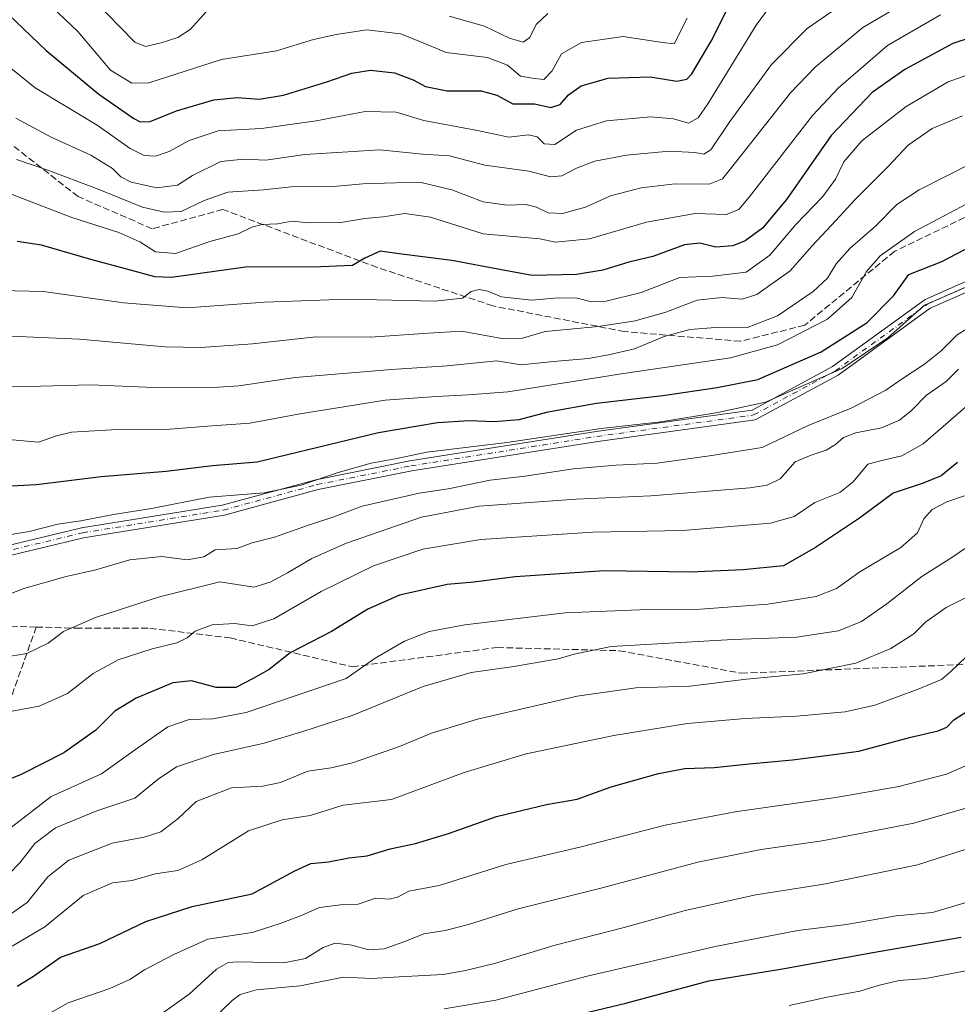
# Model space of a CAD drawing. Units: metres. Extents: x 579971 to 583421, y 4745090 to 4747444.
# Drawn here: x 581369 to 581600, y 4746287 to 4746530 of the extents above; entities that cross this region are included whole.
import ezdxf

# ---------------------------------------------------------------- set-up
doc = ezdxf.new("R2010")
doc.units = ezdxf.units.M
doc.header["$MEASUREMENT"] = 0
doc.linetypes.add('DGN Style 3', pattern=[2.307223458686699, 1.648016756204785, -0.6592067024819142])
doc.linetypes.add('DGN Style 4', pattern=[2.6384748266838614, 1.318413404963828, -0.6592067024819142, 0.001648016756204785, -0.6592067024819142])
for name, color, linetype, lineweight in [('Camino Cxs', 7, 'Continuous', 0), ('Camino eje', 30, 'DGN Style 4', 13), ('Curva de nivel maestra', 30, 'Continuous', 30), ('Curva de nivel normal', 30, 'Continuous', 0), ('Senda', 7, 'DGN Style 3', 0)]:
    doc.layers.add(name, color=color, linetype=linetype, lineweight=lineweight)

msp = doc.modelspace()

# ---------------------------------------------------------------- linework, layer by layer
at = {"layer": 'Camino Cxs', "color": 7, "linetype": 'Continuous', "lineweight": 0}
for points in [[(581351.0301000001, 4746396.411900001, 835.1784999999945), (581384.2481000006, 4746404.384299999, 839.0898000000016), (581418.9567, 4746410.003699999, 830.8524000000034), (581442.0853000004, 4746416.281500001, 840.7207000000053), (581465.3026999999, 4746420.924900001, 844.5543000000034), (581511.3123000005, 4746428.2071, 840.1765000000015), (581549.7950999998, 4746433.469699999, 839.5697999999975), (581569.6971000005, 4746444.236300001, 847.9959999999993), (581592.5588999996, 4746460.8029, 842.6024000000034), (581609.2726999996, 4746468.1569, 850.731899999999), (581638.5966999996, 4746477.820499999, 848.3457999999956), (581652.6551000001, 4746478.474300001, 831.8616999999941), (581664.3476999998, 4746485.944700001, 835.681899999996), (581675.9093000004, 4746491.385299999, 841.8454999999959), (581697.4030999999, 4746491.7213, 846.0304000000034), (581749.0210999995, 4746487.750700001, 847.2437999999967), (581792.2613000004, 4746486.760500001, 843.2516999999935)], [(581351.0301000001, 4746396.411900001, 835.1784999999945), (581384.2481000006, 4746404.384299999, 839.0898000000016), (581418.9567, 4746410.003699999, 830.8524000000034), (581442.0853000004, 4746416.281500001, 840.7207000000053), (581465.3026999999, 4746420.924900001, 844.5543000000034), (581511.3123000005, 4746428.2071, 840.1765000000015), (581549.7950999998, 4746433.469699999, 839.5697999999975), (581569.6971000005, 4746444.236300001, 847.9959999999993), (581592.5588999996, 4746460.8029, 842.6024000000034), (581609.2726999996, 4746468.1569, 850.731899999999), (581638.5966999996, 4746477.820499999, 848.3457999999956), (581652.6551000001, 4746478.474300001, 831.8616999999941), (581664.3476999998, 4746485.944700001, 835.681899999996), (581675.9093000004, 4746491.385299999, 841.8454999999959), (581697.4030999999, 4746491.7213, 846.0304000000034), (581749.0210999995, 4746487.750700001, 847.2437999999967), (581792.2613000004, 4746486.760500001, 843.2516999999935)], [(581792.3073000005, 4746484.2587, 847.8372999999993), (581748.8964999998, 4746485.252900001, 849.5001999999951), (581697.3265000005, 4746489.219699999, 841.9339000000037), (581676.4867000004, 4746488.894099999, 840.3991999999998), (581665.5579000004, 4746483.751300001, 835.7627999999969), (581653.4382999997, 4746476.008099999, 834.9054999999935), (581639.0544999996, 4746475.3391, 846.7578999999969), (581610.1694999998, 4746465.8201, 851.9565000000002), (581593.8098999998, 4746458.622099999, 842.3479999999981), (581571.0311000004, 4746442.115499999, 845.9415000000008), (581550.5844999999, 4746431.054300001, 838.2700000000042), (581511.6771, 4746425.733700001, 841.8779000000068), (581465.7435, 4746418.463500001, 845.5359999999928), (581442.6584999999, 4746413.846700001, 840.1929999999993), (581419.4852999998, 4746407.556700001, 832.8641999999965), (581384.7402999997, 4746401.931500001, 838.9000999999989), (581351.8120999997, 4746394.0285, 833.598299999998)], [(581792.3073000005, 4746484.2587, 847.8372999999993), (581748.8964999998, 4746485.252900001, 849.5001999999951), (581697.3265000005, 4746489.219699999, 841.9339000000037), (581676.4867000004, 4746488.894099999, 840.3991999999998), (581665.5579000004, 4746483.751300001, 835.7627999999969), (581653.4382999997, 4746476.008099999, 834.9054999999935), (581639.0544999996, 4746475.3391, 846.7578999999969), (581610.1694999998, 4746465.8201, 851.9565000000002), (581593.8098999998, 4746458.622099999, 842.3479999999981), (581571.0311000004, 4746442.115499999, 845.9415000000008), (581550.5844999999, 4746431.054300001, 838.2700000000042), (581511.6771, 4746425.733700001, 841.8779000000068), (581465.7435, 4746418.463500001, 845.5359999999928), (581442.6584999999, 4746413.846700001, 840.1929999999993), (581419.4852999998, 4746407.556700001, 832.8641999999965), (581384.7402999997, 4746401.931500001, 838.9000999999989), (581351.8120999997, 4746394.0285, 833.598299999998)]]:
    msp.add_polyline3d(points, dxfattribs=at)
at = {"layer": 'Camino eje', "color": 30, "linetype": 'DGN Style 4', "lineweight": 13}
msp.add_polyline3d([(581332.5692999996, 4746387.2827, 831.9514000000055), (581351.4210999999, 4746395.2203, 834.4446000000025), (581384.4943000004, 4746403.1579, 839.0163000000031), (581419.2209000001, 4746408.780300001, 831.8542000000016), (581442.3718999998, 4746415.064099999, 840.2621000000073), (581465.5230999999, 4746419.694300001, 845.0522000000057), (581511.4946999997, 4746426.9703, 840.1094000000012), (581550.1898999996, 4746432.2621, 838.2035999999936), (581570.3640999999, 4746443.175899999, 846.793399999995), (581593.1845000006, 4746459.7125, 842.4594000000071), (581609.7210999997, 4746466.988500001, 851.3656000000047), (581638.8255000003, 4746476.5799, 847.6603000000032), (581653.0466999998, 4746477.2413, 832.8110000000015), (581664.9528999999, 4746484.847899999, 835.6284000000014), (581676.1979, 4746490.139699999, 841.1049999999959), (581697.3649000004, 4746490.4705, 843.9765000000043), (581737.8687000005, 4746487.354900001, 848.1523000000016)], dxfattribs=at)
at = {"layer": 'Curva de nivel maestra', "color": 30, "linetype": 'Continuous', "lineweight": 30, "flags": 128}
for points, elevation in [([(581360.4100000003, 4746536.690099999), (581375.5099999999, 4746522.290100001), (581388.4600000001, 4746511.520099999), (581397.1699999999, 4746505.450099999), (581398.7400000002, 4746504.6601), (581401.1500000004, 4746504.7401), (581407.6399999997, 4746507.380100001), (581416.9100000003, 4746510.110099999), (581422.6200000001, 4746510.6601), (581428.0599999996, 4746510.280099999), (581434.0700000003, 4746511.2501), (581444.8300000001, 4746514.540100001), (581450.9500000002, 4746516.720100001), (581455.5800000001, 4746517.420100001), (581461.54, 4746516.7401), (581466.1200000001, 4746515.0601), (581469.1799999997, 4746513.380100001), (581474.4900000002, 4746512.290100001), (581482.9199999999, 4746512.300100001), (581486.7400000002, 4746511.290100001), (581490.7400000002, 4746509.0801), (581496.0800000001, 4746509.110099999), (581500.0800000001, 4746508.220100001), (581502.4100000003, 4746508.9301), (581504.5, 4746511.300100001), (581507.5899999999, 4746513.540100001), (581514.2599999999, 4746515.450099999), (581524.5999999996, 4746515.800100001), (581531.2199999997, 4746514.7401), (581533.6699999999, 4746515.200099999), (581534.9100000003, 4746516.4901), (581539.6799999997, 4746524.600099999), (581543.8200000003, 4746532.720100001)], 775), ([(581608.4199999999, 4746526.950099999), (581599.3899999997, 4746523.9801), (581587.54, 4746517.610099999), (581579.4199999999, 4746511.940099999), (581569.3099999996, 4746501.270099999), (581558.2999999998, 4746485.470100001), (581552.3799999999, 4746478.4101), (581548.1100000005, 4746475.3101), (581545.0199999996, 4746474.0001), (581540.8200000003, 4746473.690099999), (581536.8600000005, 4746474.7301), (581533.0899999999, 4746474.3101), (581525.3200000003, 4746471.420100001), (581519.3899999997, 4746470.020099999), (581512.9400000004, 4746468.020099999), (581506.4600000001, 4746466.9801), (581495.5, 4746466.7501), (581487.9600000001, 4746468.1501), (581475.7000000002, 4746470.420100001), (581462.6900000004, 4746472.050100001), (581457.9600000001, 4746472.690099999), (581454.1699999999, 4746471.0001), (581451.1600000003, 4746469.210100001), (581443.3899999997, 4746468.840100001), (581424.6799999997, 4746468.780099999), (581406.4100000003, 4746466.200099999), (581402.3300000001, 4746466.360099999), (581396.2800000003, 4746468.030099999), (581386.54, 4746470.630100001), (581374.3300000001, 4746474.200099999), (581368.3099999996, 4746475.100099999)], 800), ([(581360.5899999999, 4746414.440099999), (581373.1299999999, 4746415.130100001), (581389.0999999996, 4746417.110099999), (581405.1600000003, 4746418.370100001), (581416.5999999996, 4746419.800100001), (581427.5999999996, 4746420.670100001), (581457.5199999996, 4746427.9101), (581472.1500000004, 4746430.380100001), (581479.9400000004, 4746430.940099999), (581486.0999999996, 4746430.670100001), (581492.2999999998, 4746431.170100001), (581499.4500000002, 4746433.030099999), (581511.4199999999, 4746435.1501), (581527.7400000002, 4746437.0801), (581541.2000000002, 4746439.020099999), (581551.2199999997, 4746441.020099999), (581566.8600000005, 4746447.8301), (581578.2400000002, 4746455.0701), (581584.7300000004, 4746461.6601), (581588.5, 4746466.940099999), (581596.6200000001, 4746470.170100001), (581604.0999999996, 4746474.0601)], 825), ([(581600.5099999999, 4746420.520099999), (581596.5, 4746417.200099999), (581592.0800000001, 4746415.4001), (581584.6600000003, 4746412.960100001), (581576.3600000005, 4746406.7601), (581565.4500000002, 4746399.5001), (581557.5800000001, 4746395.040100001), (581547.5599999996, 4746394.0101), (581534.5199999996, 4746393.470100001), (581513.3399999999, 4746393.780099999), (581491.3099999996, 4746392.3301), (581481.0800000001, 4746390.970100001), (581474.5300000003, 4746390.380100001), (581462.75, 4746387.770099999), (581454.9100000003, 4746384.3301), (581445.9199999999, 4746378.7501), (581435.7800000003, 4746373.5101), (581430.5800000001, 4746369.420100001), (581426.4500000002, 4746367.140100001), (581422.3499999996, 4746365.0001), (581417.5, 4746364.960100001), (581411.3799999999, 4746366.5701), (581406.7800000003, 4746366.130100001), (581397.75, 4746362.3301), (581392.4100000003, 4746359.100099999), (581387.7699999996, 4746354.390100001), (581379.8200000003, 4746348.8201), (581369.29, 4746343.4801), (581361.04, 4746340.0601)], 850), ([(581368.3200000003, 4746291.220100001), (581372.3799999999, 4746293.6501), (581378.9900000002, 4746298.360099999), (581388.7400000002, 4746301.7301), (581400.0800000001, 4746307.140100001), (581411.5599999996, 4746310.890100001), (581426.3600000005, 4746313.970100001), (581436.9000000004, 4746319.720100001), (581440.8700000001, 4746321.530099999), (581445.2400000002, 4746321.9301), (581450.2000000002, 4746322.920100001), (581454.7400000002, 4746323.390100001), (581460.4100000003, 4746325.140100001), (581466.6799999997, 4746326.4001), (581474.7999999998, 4746328.9301), (581486.6799999997, 4746333.100099999), (581499.0700000003, 4746336.040100001), (581506.5999999996, 4746337.380100001), (581514.9900000002, 4746340.4101), (581526.6699999999, 4746343.7601), (581533.1799999997, 4746344.940099999), (581540.4400000004, 4746345.200099999), (581549.0899999999, 4746346.120100001), (581559.79, 4746347.110099999), (581568.0899999999, 4746348.1801), (581576.1399999997, 4746349.2501), (581589.0099999999, 4746352.6801), (581595.7300000004, 4746354.2401), (581597.9199999999, 4746355.1601), (581599.6399999997, 4746356.940099999), (581603.0800000001, 4746359.2301)], 875), ([(581483.0800000001, 4746278.4801), (581518.6600000003, 4746286.970100001), (581539.0999999996, 4746292.4901), (581557.3099999996, 4746295.5001), (581579.6100000005, 4746299.550100001), (581601.4199999999, 4746303.280099999)], 900)]:
    msp.add_lwpolyline(points, dxfattribs=dict(at, elevation=elevation))
at = {"layer": 'Curva de nivel normal', "color": 30, "linetype": 'Continuous', "lineweight": 0, "flags": 128}
for points, elevation in [([(581367.2000000002, 4746542.33), (581383.3099999996, 4746526.960000001), (581391.4000000004, 4746517.4), (581396.6699999999, 4746514.220000001), (581400.8399999999, 4746514.26), (581418.8200000003, 4746520.060000001), (581432.3700000001, 4746522.16), (581441.4800000004, 4746524.970000001), (581447.0800000001, 4746526.26), (581454.6600000003, 4746527.42), (581463, 4746526.380000001), (581468.1799999997, 4746524.380000001), (581474.29, 4746521.82), (581484.5, 4746520.52), (581489.4400000004, 4746518.619999999), (581492.5899999999, 4746515.939999999), (581496.0800000001, 4746515.359999999), (581498.4100000003, 4746515.16), (581500.4100000003, 4746517.25), (581502.7400000002, 4746521.49), (581507.6799999997, 4746524.220000001), (581517.9800000004, 4746525.720000001), (581527.7199999997, 4746524.230000001), (581530.5899999999, 4746523.949999999), (581533.7400000002, 4746530.25)], 770), ([(581576.6799999997, 4746536.960000001), (581563.3799999999, 4746527.680000001), (581554.5999999996, 4746518.82), (581544.1299999999, 4746504.470000001), (581539.6200000001, 4746497.74), (581537.9199999999, 4746496.67), (581535.6699999999, 4746497.130000001), (581529.3499999996, 4746497.4), (581518.8200000003, 4746496.470000001), (581510.9800000004, 4746494.92), (581506.4100000003, 4746493.24), (581502.79, 4746491.359999999), (581500.04, 4746491.119999999), (581494.6600000003, 4746492.5), (581483.8099999996, 4746494), (581475.0499999998, 4746496.24), (581468.4400000004, 4746496.640000001), (581457.8799999999, 4746497.75), (581439.3799999999, 4746496.609999999), (581429.7400000002, 4746495.16), (581424.2000000002, 4746495.430000001), (581418.5800000001, 4746494.859999999), (581411.6500000004, 4746491.380000001), (581407.9100000003, 4746489.050000001), (581402.8099999996, 4746488.33), (581396.4800000004, 4746489.77), (581393.8899999997, 4746491.119999999), (581391.8499999996, 4746493.17), (581386.5199999996, 4746496.4), (581376.7000000002, 4746500.9), (581368, 4746505.529999999)], 785), ([(581368.1900000004, 4746495.390000001), (581375.6399999997, 4746492.83), (581387.8799999999, 4746488.210000001), (581399.2999999998, 4746483.58), (581404.5999999996, 4746482.32), (581408.8499999996, 4746482.550000001), (581414.54, 4746485.199999999), (581420.3399999999, 4746487.32), (581429.1799999997, 4746487.84), (581435.9900000002, 4746488.59), (581446.4800000004, 4746488.67), (581453.7100000001, 4746489.33), (581461.7100000001, 4746489.59), (581468.0700000003, 4746489.689999999), (581475.6399999997, 4746487.84), (581483.4199999999, 4746484.939999999), (581489.2999999998, 4746484.07), (581493.9000000004, 4746484.210000001), (581496.5800000001, 4746483.619999999), (581499.4100000003, 4746482.220000001), (581502.9699999997, 4746482.01), (581508.6500000004, 4746483.58), (581514.7999999998, 4746486.369999999), (581522.4100000003, 4746488.369999999), (581530.7800000003, 4746489.32), (581539.2000000002, 4746489.289999999), (581542.4699999997, 4746490.609999999), (581544.8300000001, 4746493.439999999), (581559.2800000003, 4746511.850000001), (581565.4000000004, 4746518.140000001), (581577.1299999999, 4746527.980000001), (581590.0800000001, 4746535.609999999)], 790.0000000000001), ([(581555.4400000004, 4746534.84), (581550.8399999999, 4746528.52), (581538.9000000004, 4746509.08), (581536.4699999997, 4746505.66), (581534.0800000001, 4746504.32), (581530.4100000003, 4746505.42), (581524.7599999999, 4746505.880000001), (581513.8300000001, 4746504.92), (581506.4299999997, 4746502.58), (581501.0800000001, 4746499.100000001), (581498.4500000002, 4746499.199999999), (581496.7199999997, 4746500.92), (581494.6100000005, 4746501.480000001), (581489.7100000001, 4746500.91), (581482.0199999996, 4746502.550000001), (581468.7100000001, 4746504.980000001), (581461.8899999997, 4746507.060000001), (581454.2999999998, 4746507.210000001), (581442.1600000003, 4746504.890000001), (581428.6900000004, 4746503.02), (581417.9900000002, 4746502.42), (581410.7599999999, 4746500.09), (581405.8600000005, 4746497.310000001), (581402.4900000002, 4746496.17), (581399.6900000004, 4746496.390000001), (581396.2400000002, 4746498.100000001), (581388.0999999996, 4746503.82), (581372.7699999996, 4746513.08), (581364.6200000001, 4746519.680000001)], 780), ([(581415.7699999996, 4746532.680000001), (581411.0800000001, 4746527.5), (581408.0199999996, 4746525.480000001), (581403.8700000001, 4746524.210000001), (581399.9900000002, 4746523.27), (581397.3600000005, 4746524.300000001), (581387.04, 4746535.07)], 765), ([(581596.29, 4746531.060000001), (581583.2100000001, 4746523.52), (581571.1299999999, 4746513.050000001), (581564.7400000002, 4746506.24), (581549.0800000001, 4746486.100000001), (581546.5, 4746483.02), (581543.4100000003, 4746481.75), (581535.7400000002, 4746482), (581523.7300000004, 4746479.890000001), (581509.6799999997, 4746475.76), (581501.2199999997, 4746474.939999999), (581497.4000000004, 4746475.779999999), (581483.4100000003, 4746476.99), (581470.4100000003, 4746481.130000001), (581464.0800000001, 4746482.029999999), (581458.7400000002, 4746481.17), (581454.1799999997, 4746480.810000001), (581448.2400000002, 4746479.789999999), (581440.2400000002, 4746479.689999999), (581436.2199999997, 4746480.119999999), (581432.5899999999, 4746479.449999999), (581428.79, 4746479.27), (581426.2800000003, 4746478.640000001), (581422.8799999999, 4746477.039999999), (581415.9400000004, 4746475.109999999), (581407.4100000003, 4746472.130000001), (581402.4500000002, 4746472.57), (581398.6200000001, 4746475.039999999), (581393.4500000002, 4746477.32), (581381.8399999999, 4746481.039999999), (581364.9500000002, 4746487.5)], 795), ([(581499.4000000004, 4746531.460000001), (581496.4600000001, 4746528.67), (581494.9600000001, 4746525.460000001), (581493.2599999999, 4746524.34), (581489.9299999997, 4746525.33), (581483.7400000002, 4746528.32), (581474.9699999997, 4746530.789999999)], 765), ([(581607.6900000004, 4746517.949999999), (581598.2100000001, 4746514.550000001), (581587.8200000003, 4746508.449999999), (581576.8799999999, 4746499.980000001), (581572.4600000001, 4746494.82), (581570.3600000005, 4746490.480000001), (581567.2800000003, 4746486.26), (581560.6299999999, 4746479.33), (581554.2199999997, 4746471.699999999), (581548.3499999996, 4746467.5), (581540.0800000001, 4746466.550000001), (581531.9699999997, 4746466.180000001), (581522.4100000003, 4746462.5), (581513.7400000002, 4746460.380000001), (581510.1299999999, 4746460.24), (581506.6399999997, 4746461.100000001), (581502.0199999996, 4746461.210000001), (581495.3600000005, 4746460.640000001), (581487.9100000003, 4746461.439999999), (581484.5599999996, 4746462.83), (581482.4299999997, 4746463.27), (581480.4100000003, 4746462.800000001), (581478.2599999999, 4746461.100000001), (581471.54, 4746460.390000001), (581450, 4746460.869999999), (581429.3899999997, 4746460.130000001), (581410.3200000003, 4746458.699999999), (581394.6200000001, 4746460), (581374.8399999999, 4746462.74), (581360.5700000003, 4746463.100000001)], 805), ([(581601.7400000002, 4746506.130000001), (581594.2999999998, 4746502.99), (581588.2999999998, 4746498.9), (581583.2999999998, 4746493.539999999), (581575.2400000002, 4746485.480000001), (581569.4199999999, 4746479.15), (581564.5800000001, 4746473.99), (581559.2300000004, 4746467.859999999), (581550.9800000004, 4746462.060000001), (581547.3600000005, 4746460.83), (581542.4000000004, 4746461.300000001), (581536.2400000002, 4746460.59), (581528.5300000003, 4746457.65), (581520.9100000003, 4746455.5), (581511.8799999999, 4746454.09), (581498.6799999997, 4746452.850000001), (581493.0899999999, 4746451.199999999), (581488.5, 4746451.039999999), (581478.0099999999, 4746452.980000001), (581469.8200000003, 4746452.5), (581455.54, 4746451.5), (581442.04, 4746451.600000001), (581426.4100000003, 4746449.83), (581413.6799999997, 4746448.960000001), (581404.8200000003, 4746449.060000001), (581383.6799999997, 4746450.980000001), (581359.0800000001, 4746452.029999999)], 810), ([(581360.7400000002, 4746439.369999999), (581371.1299999999, 4746439.300000001), (581386.4199999999, 4746439.730000001), (581404.0800000001, 4746439.01), (581418.0800000001, 4746439.15), (581423.0800000001, 4746439.439999999), (581436.9600000001, 4746441.49), (581460.7599999999, 4746443.460000001), (581474.5199999996, 4746444.4), (581486.7400000002, 4746445.67), (581492.7400000002, 4746444.689999999), (581500.7400000002, 4746445.49), (581509.4100000003, 4746446.189999999), (581514.7400000002, 4746447.220000001), (581520.7400000002, 4746448.59), (581528.0800000001, 4746451.619999999), (581534.4100000003, 4746453.359999999), (581540.7800000003, 4746453.83), (581548.3899999997, 4746453.779999999), (581556.0999999996, 4746456.76), (581564.9100000003, 4746462.77), (581568.4100000003, 4746466.050000001), (581570.54, 4746469.560000001), (581573.9699999997, 4746473.4), (581580.3499999996, 4746478.939999999), (581585.5700000003, 4746484.220000001), (581591.0199999996, 4746487.9), (581604.0800000001, 4746494.470000001)], 815), ([(581364.4100000003, 4746426.369999999), (581373.5800000001, 4746425.51), (581378.0800000001, 4746427.100000001), (581381.7199999997, 4746428.02), (581391.5999999996, 4746428.630000001), (581406.1200000001, 4746428.76), (581415.3399999999, 4746429.52), (581425.7400000002, 4746430.27), (581437.7100000001, 4746432.5), (581459.2199999997, 4746435.939999999), (581471.8700000001, 4746436.810000001), (581479.7000000002, 4746437.199999999), (581489.4800000004, 4746437.980000001), (581518.04, 4746442.550000001), (581544.4800000004, 4746446.34), (581556.0800000001, 4746449.560000001), (581568.4100000003, 4746455.9), (581574.4100000003, 4746461.32), (581578.0800000001, 4746467.710000001), (581581.4100000003, 4746471.539999999), (581589.9400000004, 4746477.600000001), (581604.1900000004, 4746485.140000001)], 820), ([(581365.7599999999, 4746402.619999999), (581371.2699999996, 4746403.460000001), (581378.4100000003, 4746405.27), (581384.0599999996, 4746406.09), (581392.1500000004, 4746407.680000001), (581401.4699999997, 4746409.16), (581415.7699999996, 4746411.930000001), (581429.2999999998, 4746413.01), (581438.4699999997, 4746414.960000001), (581447.5599999996, 4746418.09), (581455.7400000002, 4746420.350000001), (581462.04, 4746421.539999999), (581469.4900000002, 4746423.09), (581489.2300000004, 4746425.430000001), (581512.5599999996, 4746428.939999999), (581527.2599999999, 4746430.560000001), (581541.3600000005, 4746432.880000001), (581553.1500000004, 4746435.449999999), (581572.04, 4746443.720000001), (581583.29, 4746451.32), (581592.4100000003, 4746459.369999999), (581620.5899999999, 4746471.619999999)], 830), ([(581364.7400000002, 4746387.32), (581369.9800000004, 4746389.380000001), (581380.4600000001, 4746392.41), (581387.7400000002, 4746394.02), (581396.1799999997, 4746396.480000001), (581404.0800000001, 4746397.350000001), (581410.2999999998, 4746396.5), (581414.4000000004, 4746397.189999999), (581417.2000000002, 4746398.939999999), (581422.54, 4746399.27), (581426.3399999999, 4746400.67), (581431.8399999999, 4746402.07), (581440.2699999996, 4746405.07), (581446.5099999999, 4746407.130000001), (581453.5199999996, 4746409.779999999), (581467.5899999999, 4746412.939999999), (581474.7400000002, 4746414.02), (581485.1399999997, 4746416.140000001), (581493.6600000003, 4746417.189999999), (581505.7199999997, 4746418.99), (581516.2199999997, 4746419.890000001), (581526.3399999999, 4746420.34), (581539.8899999997, 4746422.27), (581552.3099999996, 4746424.230000001), (581563.6799999997, 4746429.680000001), (581574.25, 4746433.939999999), (581582.8399999999, 4746438.41), (581587.0899999999, 4746441.369999999), (581592.3499999996, 4746444.779999999), (581596.4800000004, 4746448.130000001), (581600.4100000003, 4746452.100000001), (581605.6200000001, 4746455.24)], 835), ([(581364.7199999997, 4746372.33), (581370.7100000001, 4746373.390000001), (581375.9800000004, 4746375.92), (581379.7400000002, 4746378.800000001), (581387.6600000003, 4746382.220000001), (581403.5099999999, 4746387.380000001), (581418.4100000003, 4746391.02), (581426.7800000003, 4746389.76), (581430.8200000003, 4746390.939999999), (581435.04, 4746393.24), (581441.0700000003, 4746396.800000001), (581449.4299999997, 4746400.529999999), (581468.2100000001, 4746407), (581482.4400000004, 4746409.710000001), (581506.29, 4746411.480000001), (581524.79, 4746412.26), (581549.2199999997, 4746414.300000001), (581553.5499999998, 4746414.92), (581556.7400000002, 4746416.529999999), (581560.4100000003, 4746420.699999999), (581564.4100000003, 4746422.300000001), (581568.0800000001, 4746423.609999999), (581570.4100000003, 4746424.970000001), (581572.4100000003, 4746426.74), (581575.4100000003, 4746427.83), (581581.7400000002, 4746429.09), (581586.1799999997, 4746430.960000001), (581589.1600000003, 4746433.34), (581592.8499999996, 4746437.140000001), (581597.7400000002, 4746440.560000001), (581600.7400000002, 4746443.560000001)], 840), ([(581364.8799999999, 4746358.689999999), (581373.7800000003, 4746360.33), (581380.7199999997, 4746363.460000001), (581387.1200000001, 4746368.42), (581393.2300000004, 4746371.83), (581401.6900000004, 4746374.539999999), (581407.7300000004, 4746376), (581410.2999999998, 4746377.189999999), (581412.2699999996, 4746378.91), (581416.4600000001, 4746380.439999999), (581422.0300000003, 4746380.789999999), (581426.3600000005, 4746380.199999999), (581431.7100000001, 4746381.880000001), (581443.4199999999, 4746388.640000001), (581456.3399999999, 4746395.039999999), (581468.4900000002, 4746399.109999999), (581482.8300000001, 4746401.5), (581510.5, 4746403.300000001), (581532.7400000002, 4746403.699999999), (581554.3600000005, 4746405.52), (581560.2000000002, 4746407.199999999), (581565.2800000003, 4746410.619999999), (581571.4600000001, 4746413.16), (581574.7400000002, 4746415.75), (581578.4199999999, 4746420.109999999), (581582.4600000001, 4746421.16), (581586.7599999999, 4746422.16), (581592.0800000001, 4746425.109999999), (581596.9900000002, 4746429.460000001), (581603.2800000003, 4746434.850000001)], 845), ([(581365.4100000003, 4746329.32), (581376.7400000002, 4746338.039999999), (581389.1900000004, 4746343.66), (581397.5199999996, 4746349.630000001), (581405.5199999996, 4746355.220000001), (581410.7699999996, 4746357.060000001), (581416.6799999997, 4746357.26), (581424.9000000004, 4746358.76), (581449.5999999996, 4746367.210000001), (581456.7199999997, 4746372.199999999), (581463.9900000002, 4746376.439999999), (581470.0599999996, 4746378.77), (581478.9100000003, 4746380.449999999), (581503.6600000003, 4746383.359999999), (581524.04, 4746384.230000001), (581537.0700000003, 4746384.27), (581553.6699999999, 4746385.539999999), (581565.6100000005, 4746387.460000001), (581570.6399999997, 4746389.380000001), (581576.4000000004, 4746393.5), (581586.5599999996, 4746399.51), (581590.6600000003, 4746403.16), (581592.1799999997, 4746406.609999999), (581594.2300000004, 4746408.939999999), (581597.8499999996, 4746410.800000001), (581602.29, 4746412.32)], 855), ([(581366.4199999999, 4746319.02), (581368.9900000002, 4746321.619999999), (581372.7199999997, 4746326.430000001), (581377.8099999996, 4746330.26), (581388.0199999996, 4746334.460000001), (581397.3799999999, 4746337.609999999), (581403.1200000001, 4746342.310000001), (581407.6799999997, 4746345.359999999), (581416.8200000003, 4746348.390000001), (581429.3399999999, 4746351.230000001), (581438.9000000004, 4746354.119999999), (581451.0199999996, 4746358.050000001), (581468.5599999996, 4746365.24), (581480.4100000003, 4746368.689999999), (581490.9699999997, 4746370.130000001), (581501.8799999999, 4746372.01), (581505.8799999999, 4746373.189999999), (581514.9699999997, 4746375.050000001), (581545.0800000001, 4746376.779999999), (581560.75, 4746377.42), (581571.1299999999, 4746378.99), (581576.8499999996, 4746381.27), (581583.0999999996, 4746385.609999999), (581591.7400000002, 4746392.34), (581599.4100000003, 4746397.27), (581608.7400000002, 4746403.680000001)], 860), ([(581366.0800000001, 4746308.58), (581370.7999999998, 4746311.880000001), (581375.9199999999, 4746318.230000001), (581381.1200000001, 4746322.350000001), (581391.8200000003, 4746326.5), (581399.6600000003, 4746327.980000001), (581403.8399999999, 4746329.34), (581408.0700000003, 4746332.58), (581412.5, 4746336.84), (581421.2400000002, 4746340.189999999), (581428.9500000002, 4746340.619999999), (581433.3300000001, 4746341.52), (581440.0800000001, 4746344.310000001), (581445.8499999996, 4746345.100000001), (581451.1500000004, 4746346.359999999), (581462.7400000002, 4746350.41), (581470.6200000001, 4746353.680000001), (581482, 4746357.140000001), (581506.6399999997, 4746362.779999999), (581521.0800000001, 4746364.91), (581534.4100000003, 4746365.289999999), (581548.4100000003, 4746366.980000001), (581562.4100000003, 4746368.350000001), (581575.4100000003, 4746370.949999999), (581584.0800000001, 4746374.630000001), (581589.7400000002, 4746378.24), (581592.7400000002, 4746381.199999999), (581597.7400000002, 4746384.680000001), (581607.4100000003, 4746389.609999999)], 865), ([(581367.0700000003, 4746301.039999999), (581375.1799999997, 4746305.890000001), (581384.6100000005, 4746313.619999999), (581391.8799999999, 4746316.680000001), (581396.7400000002, 4746317.26), (581402.4100000003, 4746318.939999999), (581408.0300000003, 4746319.789999999), (581413.9400000004, 4746322.380000001), (581425.4199999999, 4746329.52), (581433.7999999998, 4746332.24), (581440.6600000003, 4746333.34), (581448.8300000001, 4746335.890000001), (581460.7400000002, 4746337.27), (581478.7000000002, 4746344), (581493.9900000002, 4746348.550000001), (581515.6600000003, 4746353.08), (581533.8399999999, 4746356.050000001), (581548.0800000001, 4746357.310000001), (581560.7599999999, 4746357.84), (581572.79, 4746358.92), (581580.0899999999, 4746360.600000001), (581590.8300000001, 4746364.529999999), (581596.5499999998, 4746366.960000001), (581598.9000000004, 4746368.939999999), (581602.5999999996, 4746372.449999999)], 870), ([(581372.3099999996, 4746282.210000001), (581380.9299999997, 4746287.07), (581391.2400000002, 4746290.66), (581396.1699999999, 4746292.850000001), (581399.7599999999, 4746295.24), (581407.0300000003, 4746299.02), (581415.4100000003, 4746302.84), (581426.3499999996, 4746304.470000001), (581433.2300000004, 4746306.699999999), (581438.2999999998, 4746308.57), (581443.0099999999, 4746310.600000001), (581448.1399999997, 4746311.310000001), (581452.5199999996, 4746311.460000001), (581456.8499999996, 4746312.939999999), (581460.1600000003, 4746312.67), (581462.2800000003, 4746313.180000001), (581465.04, 4746314.630000001), (581472.5700000003, 4746316.060000001), (581488.9800000004, 4746321.230000001), (581507.2800000003, 4746325.550000001), (581528.3399999999, 4746330.930000001), (581545.6100000005, 4746334.25), (581570.4400000004, 4746337.789999999), (581586, 4746340.529999999), (581597.8399999999, 4746343.58), (581604.2100000001, 4746346.34)], 880), ([(581402.8399999999, 4746283.58), (581410.7999999998, 4746289.180000001), (581417.5099999999, 4746295.359999999), (581420.4000000004, 4746297.01), (581422.7400000002, 4746297.180000001), (581434.1900000004, 4746297), (581439.5300000003, 4746298.07), (581443.8600000005, 4746300.779999999), (581446.8300000001, 4746301.779999999), (581450.9299999997, 4746301.289999999), (581455.1600000003, 4746300.199999999), (581458.9100000003, 4746300.42), (581464.0800000001, 4746302.24), (581468.7400000002, 4746304.16), (581474.04, 4746304.980000001), (581479.7400000002, 4746306.41), (581492.0800000001, 4746310.27), (581513.0800000001, 4746315.58), (581536.4100000003, 4746321.859999999), (581552.0800000001, 4746324.980000001), (581567.0800000001, 4746327.09), (581589.7699999996, 4746331.470000001), (581604.0899999999, 4746335.539999999)], 885), ([(581413.4800000004, 4746279.960000001), (581421.4299999997, 4746287.640000001), (581423.3700000001, 4746289.130000001), (581427.4600000001, 4746290.32), (581438.2199999997, 4746291.310000001), (581448.8899999997, 4746293.380000001), (581455.8799999999, 4746293.07), (581462.6699999999, 4746293.52), (581473.5300000003, 4746294.050000001), (581479.0700000003, 4746295.100000001), (581486.2199999997, 4746296.76), (581501.1600000003, 4746301.289999999), (581517.8499999996, 4746305.609999999), (581533.29, 4746309.850000001), (581550.7300000004, 4746313.74), (581567.5199999996, 4746316.390000001), (581590.6699999999, 4746321.140000001), (581607.5599999996, 4746326.619999999)], 890), ([(581473.7999999998, 4746285.630000001), (581486.5, 4746287.75), (581509.0999999996, 4746293.66), (581541.0800000001, 4746301.039999999), (581561.0800000001, 4746304.960000001), (581573.0800000001, 4746306.41), (581585.4100000003, 4746308.560000001), (581594.3899999997, 4746309.42), (581603.7599999999, 4746312.230000001)], 895), ([(581558.9500000002, 4746286.460000001), (581568.3600000005, 4746288.460000001), (581576.3799999999, 4746289.980000001), (581580.9199999999, 4746291.4), (581586.0800000001, 4746292.560000001), (581592.7400000002, 4746293.09), (581606.7400000002, 4746295.800000001)], 905)]:
    msp.add_lwpolyline(points, dxfattribs=dict(at, elevation=elevation))
at = {"layer": 'Senda', "color": 7, "linetype": 'DGN Style 3', "lineweight": 0, "extrusion": (-0.1293285572983716, 0.5104723357099741, 0.8501130035130184), "elevation": 2348423.214066104, "flags": 128}
msp.add_lwpolyline([(-1729238.113804559, -3789559.52145595), (-1729222.340416915, -3789564.825098909), (-1729202.420235205, -3789578.45953841)], dxfattribs=at)
at = {"layer": 'Senda', "color": 7, "linetype": 'DGN Style 3', "lineweight": 0}
for points in [[(581735.2774999999, 4746488.8079, 847.9731999999932), (581725.5065000001, 4746494.286900001, 849.7909000000074), (581713.6003000002, 4746497.303099999, 842.1236999999965), (581678.6750999996, 4746502.8595, 832.7290999999968), (581665.1813000003, 4746502.8595, 834.1759000000021), (581646.1312999995, 4746494.1281, 836.9682999999933), (581634.2251000004, 4746492.5407, 844.3588000000019), (581606.4436999997, 4746483.015699999, 842.2534000000015), (581585.0125000002, 4746472.696900001, 839.8269), (581562.7874999996, 4746454.440500001, 845.2681000000011), (581546.9123000001, 4746450.471899999, 841.3080000000045), (581518.3372999998, 4746452.8531, 834.0825999999943), (581485.7934999998, 4746459.2031, 813.2998999999982), (581457.2185000004, 4746468.7281, 814.0782000000036), (581419.1183000002, 4746483.015699999, 804.2731000000058), (581401.6558999997, 4746478.2531, 802.2838000000047), (581383.3995000003, 4746486.1907, 805.8500000000058), (581350.8557000002, 4746511.590700001, 798.0335999999952), (581319.1057000002, 4746534.6095, 790.3613000000041), (581295.2931000004, 4746550.4845, 781.1448999999994), (581269.0992999999, 4746549.6907, 776.733699999997), (581237.3492999999, 4746548.1033, 778.5969000000041), (581217.2257000003, 4746541.395300001, 762.1891999999935)], [(581373.0411, 4746379.893300001, 841.9121000000014), (581382.8372999998, 4746379.5965, 854.4262000000017), (581401.0937000001, 4746379.5965, 853.9939000000013), (581420.9375, 4746377.215100001, 864.7767000000023), (581451.0998999998, 4746370.0715, 869.9575000000042), (581486.8186999997, 4746374.833900001, 873.3877000000066), (581516.9813000001, 4746374.040100001, 874.0662000000011), (581547.1438999996, 4746368.483899999, 872.7633999999963), (581608.2626999998, 4746370.8651, 877.0806000000011), (581652.7128999997, 4746384.358899999, 879.6628999999957), (581671.7629000006, 4746384.358899999, 891.9719999999943), (581684.4628999997, 4746383.565099999, 888.282600000006), (581700.3378999997, 4746374.833900001, 894.3193000000028), (581705.1004999997, 4746369.2777, 894.7407999999997), (581719.3879000006, 4746366.102700001, 913.2986999999995), (581746.3755000001, 4746371.6589, 914.9410000000062)], [(581373.0411, 4746379.893300001, 841.9121000000014), (581363.7355000004, 4746353.7939, 861.0709999999963), (581352.6228999998, 4746331.5689, 861.4257999999973), (581339.9228999997, 4746318.868899999, 868.0399000000034), (581331.9855000004, 4746314.106500001, 872.3200000000071), (581341.5105, 4746304.581300001, 876.4722000000038), (581358.9729000004, 4746288.706300001, 891.3058000000019), (581385.9605, 4746263.306299999, 899.3571999999986), (581406.5981000002, 4746263.306299999, 895.4809999999999), (581462.1606999999, 4746269.656300001, 915.6325999999973), (581484.4493000006, 4746271.972100001, 917.9790999999968)]]:
    msp.add_polyline3d(points, dxfattribs=at)

doc.saveas('drawing.dxf')
